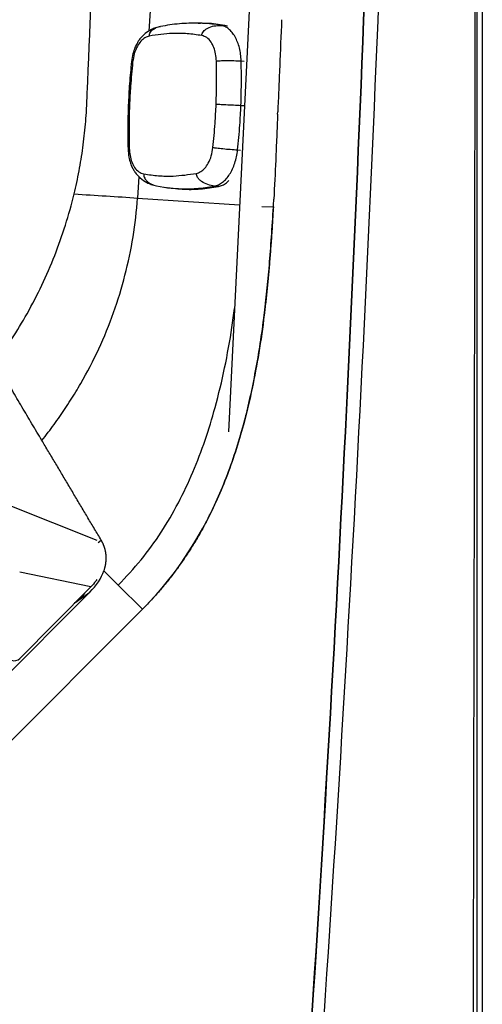
# Model space of a CAD drawing. Extents: x 399 to 509, y 624 to 780.
# Drawn here: x 502 to 509, y 652 to 667 of the extents above; entities that cross this region are included whole.
import ezdxf

# ---------------------------------------------------------------- set-up
doc = ezdxf.new("R2010")
doc.units = 0
doc.header["$MEASUREMENT"] = 0
doc.layers.add('1', color=4, linetype='Continuous')
doc.layers.add('GEOMETRY', color=4, linetype='Continuous', lineweight=25)

# ---------------------------------------------------------------- blocks, each defined once
blk = doc.blocks.new('2024 Prism LL')
at = {"layer": 'GEOMETRY'}
for p, q in [((109.963, 88.102), (109.963, 2.898)), ((106.883, 29.356), (106.242, 16.274)), ((105.096, 22.445), (105.076, 22.146)), ((105.857, 22.262), (105.799, 22.263)), ((106.13, 22.231), (106.188, 22.23)), ((106.23, 22.217), (106.188, 22.23)), ((106.429, 21.709), (106.473, 21.706)), ((106.425, 21.057), (106.467, 21.055)), ((106.963, 20.929), (106.965, 20.966)), ((106.963, 20.929), (106.965, 20.966)), ((106.377, 20.406), (106.42, 20.403)), ((104.93, 20.014), (104.909, 19.701)), ((105.188, 19.878), (105.35, 19.852)), ((105.352, 19.852), (105.41, 19.845)), ((106.095, 19.869), (106.037, 19.876)), ((104.909, 19.701), (106.405, 19.599)), ((106.731, 19.579), (106.9, 19.57)), ((103.013, 15.205), (104.312, 14.688)), ((104.331, 14.656), (104.377, 14.689)), ((104.226, 14.006), (103.182, 14.217)), ((104.417, 14.238), (104.627, 14.028)), ((103.186, 12.955), (104.226, 14.006)), ((104.627, 14.028), (104.98, 13.675)), ((98.337, 8.052), (104.211, 13.926)), ((104.058, 13.817), (104.211, 13.926)), ((98.588, 7.283), (104.98, 13.675))]:
    blk.add_line(p, q, dxfattribs=at)
at = {"layer": 'GEOMETRY', "flags": 128}
blk.add_lwpolyline([(104.13, 13.91), (104.121, 13.896), (104.058, 13.817)], dxfattribs=at)
at = {"layer": 'GEOMETRY'}
for centre, major_axis, ratio, start_param, end_param in [((103.003, 14.274), (1.44, 0.221), 0.581848, 5.612671, 5.984078), ((103.113, 13.019), (0.0954, 0.0422), 0.924573, 3.807119, 5.114143)]:
    blk.add_ellipse(centre, major_axis=major_axis, ratio=ratio, start_param=start_param, end_param=end_param, dxfattribs=at)
for points, knots in [([(109.816, 88.049), (109.816, 88.045), (109.816, 88.042), (109.816, 88.035), (109.816, 88.025), (109.816, 88), (109.816, 87.952), (109.817, 87.855), (109.817, 87.661), (109.818, 87.273), (109.82, 86.498), (109.824, 84.946), (109.827, 83.617), (109.833, 80.957), (109.836, 79.184), (109.846, 73.866), (109.852, 70.32), (109.86, 63.229), (109.863, 59.683), (109.867, 52.591), (109.868, 49.046), (109.868, 41.954), (109.867, 38.409), (109.863, 31.317), (109.86, 27.771), (109.852, 20.68), (109.846, 17.134), (109.833, 10.043), (109.825, 6.497), (109.816, 2.951)], [0, 0, 0, 0, 0.000122, 0.000122, 0.000244, 0.000488, 0.000977, 0.001953, 0.003906, 0.007813, 0.015625, 0.03125, 0.0625, 0.0625, 0.125, 0.125, 0.25, 0.25, 0.375, 0.375, 0.5, 0.5, 0.625, 0.625, 0.75, 0.75, 0.875, 0.875, 1, 1, 1, 1]), ([(109.816, 88.049), (109.816, 88.045), (109.816, 88.042), (109.816, 88.035), (109.816, 88.025), (109.816, 88), (109.816, 87.952), (109.817, 87.855), (109.817, 87.661), (109.818, 87.273), (109.82, 86.498), (109.824, 84.946), (109.827, 83.617), (109.833, 80.957), (109.836, 79.184), (109.846, 73.866), (109.852, 70.32), (109.86, 63.229), (109.863, 59.683), (109.867, 52.591), (109.868, 49.046), (109.868, 41.954), (109.867, 38.409), (109.863, 31.317), (109.86, 27.771), (109.852, 20.68), (109.846, 17.134), (109.833, 10.043), (109.825, 6.497), (109.816, 2.951)], [0, 0, 0, 0, 0.000122, 0.000122, 0.000244, 0.000488, 0.000977, 0.001953, 0.003906, 0.007813, 0.015625, 0.03125, 0.0625, 0.0625, 0.125, 0.125, 0.25, 0.25, 0.375, 0.375, 0.5, 0.5, 0.625, 0.625, 0.75, 0.75, 0.875, 0.875, 1, 1, 1, 1]), ([(109.89, 2.898), (109.89, 2.926), (109.89, 2.953), (109.89, 3.009), (109.89, 3.092), (109.89, 3.286), (109.89, 3.675), (109.89, 4.451), (109.889, 6.004), (109.889, 7.336), (109.889, 9.998), (109.889, 11.773), (109.888, 17.099), (109.888, 20.649), (109.887, 31.299), (109.887, 38.4), (109.887, 52.6), (109.887, 59.701), (109.888, 70.351), (109.888, 73.901), (109.889, 79.227), (109.889, 81.002), (109.889, 83.664), (109.889, 84.996), (109.89, 86.549), (109.89, 87.325), (109.89, 87.714), (109.89, 87.908), (109.89, 87.991), (109.89, 88.047), (109.89, 88.074), (109.89, 88.102)], [0, 0, 0, 0, 0.000977, 0.000977, 0.001953, 0.003906, 0.007812, 0.015625, 0.03125, 0.0625, 0.0625, 0.125, 0.125, 0.25, 0.25, 0.5, 0.5, 0.75, 0.75, 0.875, 0.875, 0.9375, 0.9375, 0.96875, 0.984375, 0.992187, 0.996094, 0.998047, 0.999023, 0.999023, 1, 1, 1, 1]), ([(109.89, 2.898), (109.89, 2.926), (109.89, 2.953), (109.89, 3.009), (109.89, 3.092), (109.89, 3.286), (109.89, 3.675), (109.89, 4.451), (109.889, 6.004), (109.889, 7.336), (109.889, 9.998), (109.889, 11.773), (109.888, 17.099), (109.888, 20.649), (109.887, 31.299), (109.887, 38.4), (109.887, 52.6), (109.887, 59.701), (109.888, 70.351), (109.888, 73.901), (109.889, 79.227), (109.889, 81.002), (109.889, 83.664), (109.889, 84.996), (109.89, 86.549), (109.89, 87.325), (109.89, 87.714), (109.89, 87.908), (109.89, 87.991), (109.89, 88.047), (109.89, 88.074), (109.89, 88.102)], [0, 0, 0, 0, 0.000977, 0.000977, 0.001953, 0.003906, 0.007812, 0.015625, 0.03125, 0.0625, 0.0625, 0.125, 0.125, 0.25, 0.25, 0.5, 0.5, 0.75, 0.75, 0.875, 0.875, 0.9375, 0.9375, 0.96875, 0.984375, 0.992187, 0.996094, 0.998047, 0.999023, 0.999023, 1, 1, 1, 1]), ([(107.272, 4.86), (107.509, 8.241), (107.716, 11.624), (108.067, 18.393), (108.212, 21.778), (108.443, 28.551), (108.529, 31.938), (108.615, 37.021), (108.636, 38.716), (108.665, 42.105), (108.672, 43.8), (108.672, 48.885), (108.643, 52.275), (108.558, 57.359), (108.522, 59.053), (108.436, 62.442), (108.386, 64.136), (108.212, 69.218), (108.067, 72.605), (107.803, 77.683), (107.708, 79.375), (107.501, 82.759), (107.39, 84.45), (107.272, 86.141)], [0, 0, 0, 0, 0.125, 0.125, 0.25, 0.25, 0.375, 0.375, 0.4375, 0.4375, 0.5, 0.5, 0.625, 0.625, 0.6875, 0.6875, 0.75, 0.75, 0.875, 0.875, 0.9375, 0.9375, 1, 1, 1, 1]), ([(107.272, 86.141), (107.747, 79.377), (108.097, 72.606), (108.443, 62.442), (108.529, 59.053), (108.643, 52.275), (108.672, 48.885), (108.672, 42.105), (108.643, 38.715), (108.529, 31.938), (108.443, 28.551), (108.097, 18.392), (107.747, 11.623), (107.272, 4.86)], [0.222142, 0.222142, 0.222142, 0.222142, 0.737632, 0.737632, 0.995377, 0.995377, 1.253122, 1.253122, 1.510867, 1.510867, 1.768612, 1.768612, 2.284102, 2.284102, 2.284102, 2.284102]), ([(107.443, 4.848), (107.689, 8.23), (107.904, 11.614), (108.271, 18.384), (108.423, 21.77), (108.664, 28.544), (108.754, 31.933), (108.843, 37.017), (108.865, 38.712), (108.895, 42.103), (108.902, 43.799), (108.903, 48.886), (108.873, 52.277), (108.784, 57.363), (108.746, 59.058), (108.657, 62.448), (108.604, 64.143), (108.423, 69.226), (108.271, 72.613), (107.996, 77.693), (107.897, 79.386), (107.682, 82.77), (107.566, 84.462), (107.443, 86.153)], [0, 0, 0, 0, 0.125, 0.125, 0.25, 0.25, 0.375, 0.375, 0.4375, 0.4375, 0.5, 0.5, 0.625, 0.625, 0.6875, 0.6875, 0.75, 0.75, 0.875, 0.875, 0.9375, 0.9375, 1, 1, 1, 1]), ([(107.443, 4.848), (107.689, 8.23), (107.904, 11.614), (108.271, 18.384), (108.423, 21.77), (108.664, 28.544), (108.754, 31.933), (108.873, 38.712), (108.902, 42.104), (108.903, 48.886), (108.873, 52.277), (108.754, 59.058), (108.664, 62.448), (108.423, 69.226), (108.271, 72.613), (107.904, 79.386), (107.689, 82.771), (107.443, 86.153)], [0, 0, 0, 0, 0.258278, 0.258278, 0.516555, 0.516555, 0.774833, 0.774833, 1.033111, 1.033111, 1.291388, 1.291388, 1.549666, 1.549666, 1.807944, 1.807944, 2.066221, 2.066221, 2.066221, 2.066221]), ([(104.166, 21.086), (104.167, 21.099), (104.17, 21.17), (104.175, 21.298), (104.185, 21.527), (104.197, 21.815), (104.212, 22.159), (104.221, 22.389), (104.225, 22.504)], [0, 0, 0, 0, 0.0143428, 0.0768428, 0.1393428, 0.2643428, 0.3893428, 0.5143428, 0.5143428, 0.5143428, 0.5143428]), ([(105.799, 22.263), (105.707, 22.262), (105.523, 22.26), (105.338, 22.23), (105.246, 22.215)], [0, 0, 0, 0, 0.500209, 1, 1, 1, 1]), ([(106.13, 22.231), (106.043, 22.245), (105.932, 22.263), (105.821, 22.26), (105.797, 22.259)], [0, 0, 0, 0, 0.789184, 1, 1, 1, 1]), ([(105.851, 22.082), (105.853, 22.092), (105.857, 22.113), (105.876, 22.143), (105.903, 22.17), (105.955, 22.202), (106.032, 22.227), (106.097, 22.23), (106.13, 22.231)], [0, 0, 0, 0, 0.075054, 0.162074, 0.266824, 0.391217, 0.685963, 1, 1, 1, 1]), ([(106.188, 22.23), (106.101, 22.244), (105.999, 22.261), (105.896, 22.259), (105.882, 22.259)], [0, 0, 0, 0, 0.8566482, 1, 1, 1, 1]), ([(106.429, 21.709), (106.427, 21.742), (106.423, 21.808), (106.404, 21.901), (106.377, 21.988), (106.34, 22.065), (106.296, 22.13), (106.245, 22.18), (106.19, 22.216), (106.15, 22.226), (106.13, 22.231)], [0, 0, 0, 0, 0.1255049, 0.2497039, 0.3739919, 0.499776, 0.6256777, 0.7500785, 0.8743863, 1, 1, 1, 1]), ([(107.021, 22.313), (107.012, 22.085), (106.998, 21.742), (106.979, 21.293), (106.969, 21.072), (106.965, 20.966)], [0.0001095, 0.0001095, 0.0001095, 0.0001095, 0.25, 0.375, 0.4912779, 0.4912779, 0.4912779, 0.4912779]), ([(107.021, 22.313), (107.012, 22.085), (106.998, 21.742), (106.979, 21.293), (106.969, 21.072), (106.965, 20.966)], [0.0001095, 0.0001095, 0.0001095, 0.0001095, 0.25, 0.375, 0.4912779, 0.4912779, 0.4912779, 0.4912779]), ([(105.246, 22.215), (105.222, 22.209), (105.176, 22.198), (105.099, 22.165), (105.026, 22.119), (104.966, 22.061), (104.928, 22.01), (104.898, 21.961), (104.868, 21.899), (104.838, 21.81), (104.827, 21.738), (104.821, 21.699)], [0, 0, 0, 0, 0.104836, 0.197833, 0.350343, 0.46422, 0.545117, 0.613252, 0.711004, 0.839853, 1, 1, 1, 1]), ([(105.082, 22.074), (105.061, 22.067), (105.017, 22.053), (104.957, 22.001), (104.902, 21.923), (104.858, 21.819), (104.845, 21.735), (104.838, 21.694)], [0, 0, 0, 0, 0.186845, 0.373701, 0.560409, 0.780222, 1, 1, 1, 1]), ([(105.082, 22.074), (105.083, 22.084), (105.084, 22.105), (105.099, 22.134), (105.123, 22.161), (105.169, 22.193), (105.212, 22.211), (105.244, 22.214), (105.246, 22.214)], [0, 0, 0, 0, 0.107041, 0.231147, 0.380541, 0.557947, 0.978309, 1, 1, 1, 1]), ([(105.851, 22.082), (105.78, 22.092), (105.638, 22.112), (105.381, 22.117), (105.196, 22.09), (105.082, 22.074)], [0, 0, 0, 0, 0.280017, 0.560061, 1, 1, 1, 1]), ([(106.065, 21.707), (106.063, 21.743), (106.057, 21.813), (106.03, 21.909), (105.986, 21.993), (105.926, 22.058), (105.876, 22.074), (105.851, 22.082)], [0, 0, 0, 0, 0.1866606, 0.3733738, 0.5600009, 0.7800108, 1, 1, 1, 1]), ([(104.821, 21.699), (104.81, 21.592), (104.789, 21.379), (104.779, 21.166), (104.774, 21.059)], [0, 0, 0, 0, 0.500001, 1, 1, 1, 1]), ([(104.838, 21.694), (104.827, 21.576), (104.806, 21.365), (104.796, 21.154), (104.792, 21.061)], [0, 0, 0, 0, 0.559986, 1, 1, 1, 1]), ([(104.838, 21.694), (104.833, 21.695), (104.822, 21.697), (104.822, 21.698), (104.821, 21.698)], [0, 0, 0, 0, 0.484718, 1, 1, 1, 1]), ([(106.062, 21.074), (106.065, 21.193), (106.071, 21.404), (106.067, 21.615), (106.065, 21.707)], [0, 0, 0, 0, 0.559986, 1, 1, 1, 1]), ([(106.065, 21.707), (106.072, 21.708), (106.087, 21.711), (106.122, 21.713), (106.163, 21.715), (106.233, 21.716), (106.325, 21.714), (106.393, 21.71), (106.429, 21.709)], [0, 0, 0, 0, 0.07505, 0.162076, 0.266839, 0.391242, 0.685992, 1, 1, 1, 1]), ([(106.425, 21.057), (106.428, 21.179), (106.435, 21.397), (106.43, 21.613), (106.429, 21.709)], [0, 0, 0, 0, 0.559985, 1, 1, 1, 1]), ([(103.98, 19.76), (104.007, 19.872), (104.055, 20.097), (104.111, 20.438), (104.143, 20.724), (104.159, 20.94), (104.164, 21.041), (104.166, 21.086)], [0.5143428, 0.5143428, 0.5143428, 0.5143428, 0.6393428, 0.7643428, 0.8893428, 0.9518428, 1, 1, 1, 1]), ([(106.015, 20.441), (106.027, 20.559), (106.047, 20.77), (106.057, 20.981), (106.062, 21.074)], [0, 0, 0, 0, 0.559986, 1, 1, 1, 1]), ([(106.062, 21.074), (106.068, 21.074), (106.083, 21.074), (106.118, 21.074), (106.159, 21.072), (106.229, 21.069), (106.321, 21.064), (106.389, 21.06), (106.425, 21.057)], [0, 0, 0, 0, 0.075049, 0.162076, 0.266841, 0.391246, 0.685996, 1, 1, 1, 1]), ([(104.774, 21.059), (104.771, 20.952), (104.764, 20.739), (104.768, 20.526), (104.77, 20.42)], [0, 0, 0, 0, 0.499988, 1, 1, 1, 1]), ([(104.792, 21.061), (104.787, 21.061), (104.776, 21.06), (104.775, 21.059), (104.774, 21.059)], [0, 0, 0, 0, 0.485035, 1, 1, 1, 1]), ([(104.792, 21.061), (104.788, 20.942), (104.782, 20.731), (104.786, 20.52), (104.788, 20.428)], [0, 0, 0, 0, 0.5599861, 1, 1, 1, 1]), ([(106.377, 20.406), (106.389, 20.527), (106.41, 20.744), (106.42, 20.962), (106.425, 21.057)], [0, 0, 0, 0, 0.559985, 1, 1, 1, 1]), ([(106.963, 20.929), (106.958, 20.819), (106.949, 20.594), (106.931, 20.18), (106.917, 19.875), (106.907, 19.685)], [0.5046837, 0.5046837, 0.5046837, 0.5046837, 0.625, 0.75, 0.9580714, 0.9580714, 0.9580714, 0.9580714]), ([(106.963, 20.929), (106.958, 20.819), (106.949, 20.594), (106.931, 20.18), (106.917, 19.875), (106.907, 19.685)], [0.5046837, 0.5046837, 0.5046837, 0.5046837, 0.625, 0.75, 0.9580714, 0.9580714, 0.9580714, 0.9580714]), ([(104.788, 20.428), (104.783, 20.427), (104.772, 20.424), (104.771, 20.421), (104.77, 20.42)], [0, 0, 0, 0, 0.479472, 1, 1, 1, 1]), ([(104.77, 20.42), (104.773, 20.38), (104.778, 20.308), (104.803, 20.217), (104.828, 20.153), (104.856, 20.103), (104.893, 20.049), (104.954, 19.985), (105.031, 19.934), (105.113, 19.897), (105.162, 19.885), (105.188, 19.878)], [0, 0, 0, 0, 0.155559, 0.281215, 0.376927, 0.444015, 0.524823, 0.640366, 0.796953, 0.892632, 1, 1, 1, 1]), ([(104.788, 20.428), (104.791, 20.393), (104.796, 20.322), (104.824, 20.226), (104.867, 20.142), (104.928, 20.077), (104.977, 20.061), (105.002, 20.053)], [0, 0, 0, 0, 0.186661, 0.373374, 0.560001, 0.780011, 1, 1, 1, 1]), ([(105.771, 20.061), (105.793, 20.068), (105.836, 20.082), (105.897, 20.135), (105.951, 20.212), (105.995, 20.316), (106.009, 20.4), (106.015, 20.441)], [0, 0, 0, 0, 0.186845, 0.373701, 0.560409, 0.780222, 1, 1, 1, 1]), ([(106.015, 20.441), (106.022, 20.44), (106.037, 20.438), (106.071, 20.434), (106.112, 20.429), (106.181, 20.422), (106.274, 20.414), (106.342, 20.408), (106.377, 20.406)], [0, 0, 0, 0, 0.075049, 0.162076, 0.266843, 0.391249, 0.686, 1, 1, 1, 1]), ([(106.037, 19.876), (106.057, 19.882), (106.098, 19.893), (106.156, 19.93), (106.211, 19.981), (106.261, 20.047), (106.303, 20.125), (106.337, 20.212), (106.363, 20.306), (106.372, 20.372), (106.377, 20.406)], [0, 0, 0, 0, 0.125614, 0.249921, 0.374322, 0.500224, 0.626008, 0.750296, 0.874495, 1, 1, 1, 1]), ([(105.002, 20.053), (105.074, 20.043), (105.216, 20.023), (105.473, 20.018), (105.658, 20.045), (105.771, 20.061)], [0, 0, 0, 0, 0.280017, 0.560061, 1, 1, 1, 1]), ([(105.002, 20.053), (105.002, 20.043), (105.002, 20.021), (105.014, 19.99), (105.035, 19.959), (105.079, 19.921), (105.132, 19.892), (105.175, 19.883), (105.188, 19.881)], [0, 0, 0, 0, 0.092273, 0.199293, 0.328131, 0.481117, 0.843547, 1, 1, 1, 1]), ([(106.037, 19.876), (106.004, 19.882), (105.94, 19.893), (105.865, 19.929), (105.816, 19.968), (105.791, 19.998), (105.775, 20.03), (105.772, 20.051), (105.771, 20.061)], [0, 0, 0, 0, 0.313967, 0.608721, 0.73314, 0.837921, 0.924957, 1, 1, 1, 1]), ([(106.095, 19.869), (106.115, 19.875), (106.156, 19.886), (106.207, 19.917), (106.235, 19.945), (106.246, 19.956)], [0, 0, 0, 0, 0.3879862, 0.775917, 1, 1, 1, 1]), ([(105.303, 19.86), (105.39, 19.849), (105.565, 19.825), (105.83, 19.828), (106.006, 19.855), (106.095, 19.869)], [0, 0, 0, 0, 0.333338, 0.666662, 1, 1, 1, 1]), ([(105.349, 19.856), (105.402, 19.849), (105.542, 19.831), (105.772, 19.835), (105.948, 19.862), (106.037, 19.876)], [0, 0, 0, 0, 0.232286, 0.616146, 1, 1, 1, 1]), ([(102.822, 17.282), (102.993, 17.513), (103.235, 17.888), (103.512, 18.423), (103.7, 18.858), (103.858, 19.303), (103.943, 19.607), (103.98, 19.76)], [0, 0, 0, 0, 0.2281753, 0.3531753, 0.4781753, 0.6031753, 0.7281753, 0.7281753, 0.7281753, 0.7281753]), ([(103.507, 16.15), (103.539, 16.189), (103.629, 16.303), (103.771, 16.498), (103.931, 16.737), (104.129, 17.064), (104.349, 17.488), (104.566, 18.02), (104.734, 18.568), (104.852, 19.13), (104.896, 19.51), (104.909, 19.701)], [0, 0, 0, 0, 0.0327869, 0.0952869, 0.1577869, 0.2202869, 0.3452869, 0.4702869, 0.5952869, 0.7202869, 0.8452869, 0.8452869, 0.8452869, 0.8452869]), ([(106.9, 19.57), (106.898, 19.53), (106.893, 19.45), (106.886, 19.332), (106.879, 19.216), (106.871, 19.102), (106.863, 18.99), (106.854, 18.881), (106.846, 18.773), (106.837, 18.668), (106.828, 18.565), (106.818, 18.464), (106.808, 18.365), (106.798, 18.268), (106.788, 18.173), (106.777, 18.08), (106.748, 17.833), (106.692, 17.442), (106.596, 16.922), (106.486, 16.454), (106.364, 16.033), (106.231, 15.652), (106.083, 15.291), (105.958, 15.035), (105.871, 14.871), (105.827, 14.792), (105.782, 14.714), (105.736, 14.637), (105.689, 14.562), (105.641, 14.487), (105.591, 14.414), (105.541, 14.341), (105.49, 14.27), (105.437, 14.199), (105.384, 14.13), (105.33, 14.062), (105.274, 13.994), (105.218, 13.928), (105.16, 13.863), (105.101, 13.799), (105.041, 13.736), (105.001, 13.695), (104.98, 13.675)], [0, 0, 0, 0, 0.018988, 0.037643, 0.055966, 0.073957, 0.091615, 0.108942, 0.125938, 0.142603, 0.158937, 0.17494, 0.190614, 0.205958, 0.220972, 0.235658, 0.250015, 0.338847, 0.422122, 0.500009, 0.565927, 0.629435, 0.69072, 0.74999, 0.76428, 0.778504, 0.792664, 0.806763, 0.820807, 0.834798, 0.848739, 0.862636, 0.876492, 0.890311, 0.904096, 0.917852, 0.931583, 0.945293, 0.958985, 0.972665, 0.986335, 1, 1, 1, 1]), ([(104.98, 13.675), (105.348, 14.043), (105.659, 14.468), (105.915, 14.955), (105.917, 14.958), (105.92, 14.964), (105.922, 14.968), (105.928, 14.978), (105.931, 14.985), (105.942, 15.006), (105.949, 15.019), (105.97, 15.061), (105.984, 15.089), (106.025, 15.174), (106.052, 15.231), (106.13, 15.405), (106.179, 15.525), (106.32, 15.895), (106.403, 16.156), (106.477, 16.433), (106.477, 16.434), (106.478, 16.438), (106.479, 16.44), (106.48, 16.445), (106.481, 16.449), (106.484, 16.46), (106.486, 16.467), (106.491, 16.489), (106.495, 16.503), (106.506, 16.547), (106.514, 16.577), (106.535, 16.666), (106.549, 16.726), (106.59, 16.91), (106.616, 17.037), (106.689, 17.426), (106.731, 17.701), (106.767, 17.99), (106.767, 17.991), (106.767, 17.993), (106.767, 17.994), (106.767, 17.996), (106.767, 17.998), (106.768, 18.003), (106.769, 18.007), (106.77, 18.017), (106.771, 18.024), (106.773, 18.046), (106.775, 18.06), (106.78, 18.103), (106.783, 18.131), (106.793, 18.219), (106.8, 18.279), (106.818, 18.461), (106.83, 18.588), (106.864, 18.983), (106.883, 19.267), (106.9, 19.57)], [0, 0, 0, 0, 0.25, 0.25, 0.251953, 0.251953, 0.253906, 0.253906, 0.257812, 0.257812, 0.265625, 0.265625, 0.28125, 0.28125, 0.3125, 0.3125, 0.375, 0.375, 0.5, 0.5, 0.500977, 0.500977, 0.501953, 0.501953, 0.503906, 0.503906, 0.507812, 0.507812, 0.515625, 0.515625, 0.53125, 0.53125, 0.5625, 0.5625, 0.625, 0.625, 0.75, 0.75, 0.750488, 0.750488, 0.750977, 0.750977, 0.751953, 0.751953, 0.753906, 0.753906, 0.757812, 0.757812, 0.765625, 0.765625, 0.78125, 0.78125, 0.8125, 0.8125, 0.875, 0.875, 1, 1, 1, 1]), ([(104.627, 14.028), (104.741, 14.15), (104.969, 14.393), (105.261, 14.8), (105.514, 15.231), (105.728, 15.684), (105.905, 16.152), (106.061, 16.662), (106.191, 17.214), (106.281, 17.699), (106.319, 17.99), (106.331, 18.083)], [0, 0, 0, 0, 0.111562, 0.22313, 0.334704, 0.446287, 0.557873, 0.669474, 0.80339, 0.937314, 1, 1, 1, 1]), ([(103.507, 16.15), (103.483, 16.19), (103.434, 16.272), (103.361, 16.394), (103.288, 16.517), (103.215, 16.64), (103.142, 16.764), (103.07, 16.888), (103.021, 16.972), (102.997, 17.014)], [0, 0, 0, 0, 0.142855, 0.285709, 0.428567, 0.571429, 0.714289, 0.857145, 1, 1, 1, 1]), ([(104.377, 14.689), (104.344, 14.743), (104.28, 14.851), (104.183, 15.013), (104.087, 15.175), (103.99, 15.338), (103.894, 15.501), (103.797, 15.663), (103.701, 15.826), (103.604, 15.988), (103.539, 16.096), (103.507, 16.15)], [0, 0, 0, 0, 0.111109, 0.222218, 0.33333, 0.444444, 0.555554, 0.666661, 0.777772, 0.888886, 1, 1, 1, 1]), ([(104.417, 14.238), (104.419, 14.242), (104.421, 14.251), (104.425, 14.263), (104.429, 14.276), (104.432, 14.288), (104.435, 14.301), (104.438, 14.313), (104.441, 14.326), (104.443, 14.338), (104.445, 14.351), (104.446, 14.363), (104.448, 14.376), (104.449, 14.388), (104.449, 14.4), (104.45, 14.412), (104.45, 14.424), (104.45, 14.436), (104.45, 14.448), (104.449, 14.46), (104.448, 14.471), (104.447, 14.483), (104.445, 14.494), (104.444, 14.506), (104.442, 14.517), (104.44, 14.528), (104.437, 14.539), (104.435, 14.55), (104.432, 14.561), (104.429, 14.571), (104.425, 14.582), (104.422, 14.592), (104.418, 14.602), (104.414, 14.612), (104.41, 14.622), (104.406, 14.632), (104.401, 14.642), (104.397, 14.651), (104.392, 14.661), (104.387, 14.67), (104.382, 14.68), (104.378, 14.686), (104.377, 14.689)], [0, 0, 0, 0, 0.024986, 0.049972, 0.07496, 0.099948, 0.124937, 0.149927, 0.174917, 0.199908, 0.2249, 0.249892, 0.274885, 0.299879, 0.324874, 0.349872, 0.37487, 0.399868, 0.424866, 0.449861, 0.474852, 0.499837, 0.524814, 0.549786, 0.574756, 0.599727, 0.624701, 0.649679, 0.674665, 0.699657, 0.724657, 0.749666, 0.774683, 0.799707, 0.824737, 0.849773, 0.874813, 0.899856, 0.924898, 0.949938, 0.974973, 1, 1, 1, 1]), ([(104.314, 14.111), (104.308, 14.103), (104.284, 14.066), (104.251, 14.032), (104.226, 14.006)], [0, 0, 0, 0, 0.22141, 1, 1, 1, 1]), ([(103.984, 13.762), (103.993, 13.769), (104.02, 13.791), (104.042, 13.806), (104.058, 13.817)], [0, 0, 0, 0, 0.302089, 1, 1, 1, 1])]:
    blk.add_open_spline(points, degree=3, knots=knots, dxfattribs=at)
for points in [[(103.98, 19.76), (104.138, 19.751), (104.454, 19.731), (104.76, 19.711), (104.909, 19.701)], [(106.9, 19.57), (106.902, 19.608), (106.905, 19.647), (106.907, 19.685)], [(106.9, 19.57), (106.902, 19.608), (106.905, 19.647), (106.907, 19.685)]]:
    blk.add_open_spline(points, degree=3, dxfattribs=at)

msp = doc.modelspace()

# ---------------------------------------------------------------- block references
at = {"layer": '1'}
msp.add_blockref('2024 Prism LL', (398.626, 644.444), dxfattribs=at)

doc.saveas('drawing.dxf')
